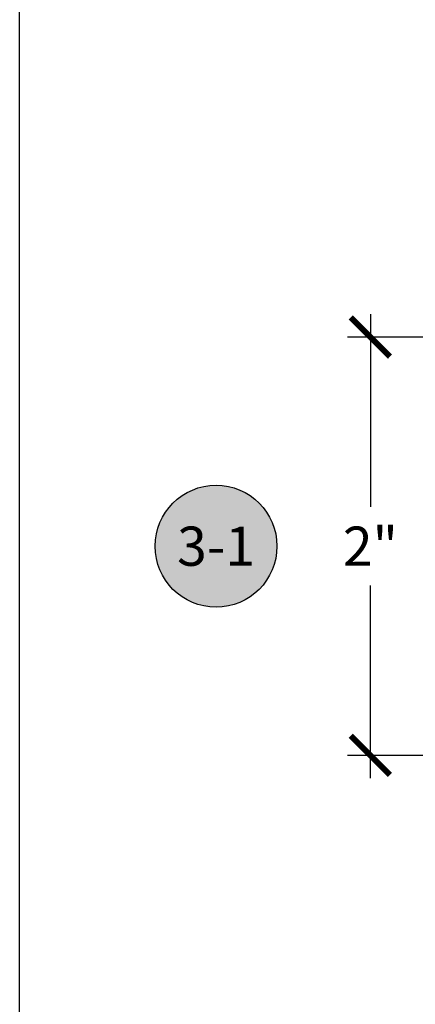
# Model space of a CAD drawing. Units: inches. Extents: x 0 to 108, y 0 to 43.
# Drawn here: x 0 to 2, y 22 to 27 of the extents above; entities that cross this region are included whole.
import ezdxf
from ezdxf.enums import TextEntityAlignment as Align

# ---------------------------------------------------------------- set-up
doc = ezdxf.new("R2010")
doc.units = ezdxf.units.IN
doc.header["$LTSCALE"] = 0.5
doc.header["$MEASUREMENT"] = 0
for name, color, linetype in [('Arcadia-Dim', 4, 'Continuous'), ('Arcadia-Symb', 7, 'Continuous'), ('Arcadia-Symb-Text', 3, 'Continuous'), ('Arcadia-Text', 3, 'Continuous')]:
    doc.layers.add(name, color=color, linetype=linetype)
doc.layers.add('Arcadia-mview', color=6, linetype='Continuous', plot=False)
doc.styles.get("Standard").update_dxf_attribs({"font": 'ARIALN.TTF'})
doc.dimstyles.new('Arcadia-2', dxfattribs={"dimscale": 2, "dimtxt": 0.0938, "dimasz": 0.0938, "dimexe": 0.0546, "dimexo": 0.0469, "dimgap": 0.0469, "dimtad": 0, "dimtih": 1, "dimdec": 4, "dimzin": 3, "dimdsep": 46, "dimlunit": 4, "dimtxsty": 'Standard', "dimblk": 'ARCHTICK', "dimcen": 0.0469, "dimdle": 0.0546, "dimclrd": 256, "dimclre": 256, "dimclrt": 256, "dimadec": 0, "dimazin": 0, "dimtfac": 0.75, "dimtdec": 4, "dimtix": 1, "dimtmove": 2, "dimatfit": 3, "dimfxl": 1, "dimtolj": 1, "dimtzin": 3, "dimlwd": -3, "dimlwe": -3, "dimarcsym": 0})

# ---------------------------------------------------------------- blocks, each defined once
blk = doc.blocks.new('_ArchTick')
at = {"color": 0, "linetype": 'ByBlock', "lineweight": -3, "const_width": 0.15}
blk.add_lwpolyline([(-0.5, -0.5), (0.5, 0.5)], dxfattribs=at)
blk = doc.blocks.new('*D96')
at = {"layer": 'Arcadia-Dim', "lineweight": -3}
for p, q in [((1.6792, 25.1816), (1.6792, 24.2605)), ((2.0924, 25.0724), (1.57, 25.0724)), ((1.6792, 22.9635), (1.6792, 23.8845)), ((2.1004, 23.0727), (1.57, 23.0727))]:
    blk.add_line(p, q, dxfattribs=at)
at = {"layer": 'Defpoints', "color": 0, "lineweight": -3}
for p in [(2.1862, 25.0724), (1.6792, 23.0727), (2.1942, 23.0727)]:
    blk.add_point(p, dxfattribs=at)
at = {"layer": 'Arcadia-Dim', "lineweight": -3, "xscale": 0.1876, "yscale": 0.1876, "zscale": 0.1876}
for p, rotation in [((1.6792, 25.0724), 90), ((1.6792, 23.0727), 270)]:
    blk.add_blockref('_ArchTick', p, dxfattribs=dict(at, rotation=rotation))
at = {"layer": 'Arcadia-Dim', "lineweight": -3, "insert": (1.6792, 24.0725), "char_height": 0.1876, "attachment_point": 5}
blk.add_mtext('\\A1;2"', dxfattribs=at)
blk = doc.blocks.new('Keynote')
at = {"layer": 'Arcadia-Symb', "lineweight": -3}
h = blk.add_hatch(color=8, dxfattribs=at)
h.dxf.hatch_style = 1
edge = h.paths.add_edge_path()
edge.add_arc((0, 0), 0.1458, 0, 360)
at = {"layer": 'Defpoints', "lineweight": -3}
blk.add_circle((0, 0), 0.1458, dxfattribs=at)
at = {"layer": 'Arcadia-Symb-Text'}
blk.add_attdef('KEYNOTE_BUBBLE', text='', height=0.0938, dxfattribs=at).set_placement((0, 0), align=Align.MIDDLE_CENTER)

msp = doc.modelspace()

# ---------------------------------------------------------------- linework, layer by layer
at = {"layer": 'Arcadia-mview', "lineweight": -3}
msp.add_lwpolyline([(0, 37.31833), (32, 37.31833), (32, 0), (0, 0)], close=True, dxfattribs=at)

# ---------------------------------------------------------------- block references
at = {"layer": 'Arcadia-Text', "lineweight": -3, "xscale": 2, "yscale": 2, "zscale": 2}
msp.add_blockref('Keynote', (0.9403, 24.07251), dxfattribs=at).add_auto_attribs({'KEYNOTE_BUBBLE': '3-1'})

# ---------------------------------------------------------------- dimensions: what is measured, and where the dimension line sits
at = {"layer": 'Arcadia-Dim', "lineweight": -3}
dim = msp.add_linear_dim(base=(1.67923, 23.07267), p1=(2.18623, 25.07236), p2=(2.19423, 23.07267), angle=90, dimstyle='Arcadia-2', dxfattribs=at)
dim.commit()
dim.dimension.update_dxf_attribs({"geometry": '*D96', "text_midpoint": (1.67923, 24.07251), "dimtype": 160})

doc.saveas('drawing.dxf')
